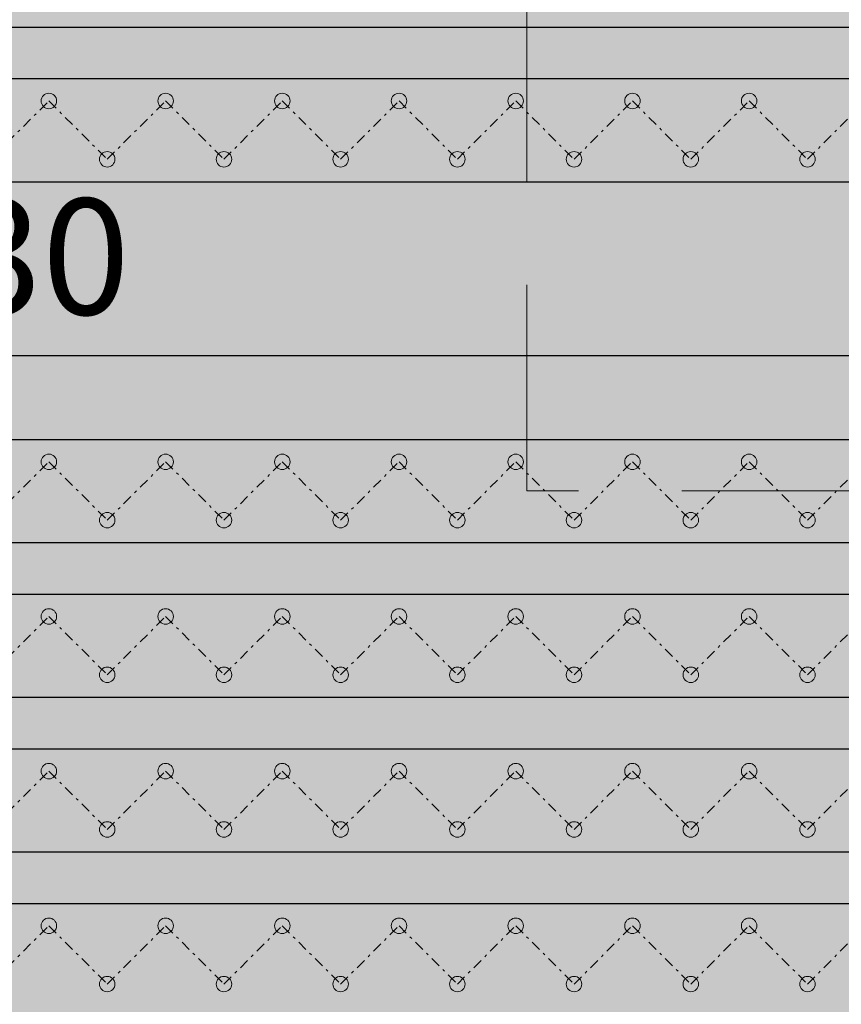
# Model space of a CAD drawing. Extents: x 121027 to 153730, y -29825 to -19518.
# Drawn here: x 129977 to 130009, y -25282 to -25244 of the extents above; entities that cross this region are included whole.
import ezdxf

# ---------------------------------------------------------------- set-up
doc = ezdxf.new("R2010")
doc.units = 0
doc.header["$LTSCALE"] = 40
doc.header["$MEASUREMENT"] = 0
doc.header["$PDMODE"] = 32
doc.header["$PDSIZE"] = -3
for name, pattern in [('AUSGEZOGEN', [0]), ('STRICHPUNKT', [1, 0.5, -0.25, 0, -0.25]), ('VERDECKT', [0.375, 0.25, -0.125])]:
    doc.linetypes.add(name, pattern=pattern)
doc.layers.get('DEFPOINTS').update_dxf_attribs({"color": 151})
for name, color, linetype in [('0.05mm', 236, 'AUSGEZOGEN'), ('0.13mm', 3, 'AUSGEZOGEN'), ('0.18mm', 111, 'Continuous'), ('Möbel Holz', 32, 'AUSGEZOGEN'), ('Schraffur Holzbau', 31, 'AUSGEZOGEN')]:
    doc.layers.add(name, color=color, linetype=linetype)
doc.layers.add('Bemassung Sonstige', color=1, linetype='Continuous', lineweight=18)
doc.styles.add('BEMTEXT', font='isocp.shx', dxfattribs={"width": 0.8})
doc.dimstyles.new('BEM20', dxfattribs={"dimscale": 0.1, "dimtxt": 45, "dimasz": 18, "dimexe": 25, "dimexo": 0, "dimgap": 10, "dimtad": 1, "dimrnd": 0.1, "dimzin": 12, "dimdsep": 46, "dimtxsty": 'BEMTEXT', "dimblk": 'DOTBLANK', "dimcen": 0, "dimclrt": 3, "dimadec": 0, "dimazin": 0, "dimtfac": 1, "dimtix": 1, "dimtmove": 2, "dimatfit": 3, "dimldrblk": 'ORIGIN', "dimfxl": 0, "dimtvp": 1, "dimtzin": 0, "dimarcsym": 0})

# ---------------------------------------------------------------- blocks, each defined once
blk = doc.blocks.new('A$C11DB2F56')
at = {"lineweight": 5, "ltscale": 0.8, "true_color": 0x2b2b2b}
h = blk.add_hatch(color=250, dxfattribs=at)
h.dxf.hatch_style = 1
edge = h.paths.add_edge_path()
edge.add_arc((65.62, -47.737), 0.3, 90, 450)
h = blk.add_hatch(color=250, dxfattribs=at)
h.dxf.hatch_style = 1
edge = h.paths.add_edge_path()
edge.add_arc((70.145, -47.737), 0.3, 90, 450)
h = blk.add_hatch(color=250, dxfattribs=at)
h.dxf.hatch_style = 1
edge = h.paths.add_edge_path()
edge.add_arc((74.67, -47.737), 0.3, 90, 450)
h = blk.add_hatch(color=250, dxfattribs=at)
h.dxf.hatch_style = 1
edge = h.paths.add_edge_path()
edge.add_arc((79.196, -47.737), 0.3, 90, 450)
h = blk.add_hatch(color=250, dxfattribs=at)
h.dxf.hatch_style = 1
edge = h.paths.add_edge_path()
edge.add_arc((83.721, -47.737), 0.3, 90, 450)
h = blk.add_hatch(color=250, dxfattribs=at)
h.dxf.hatch_style = 1
edge = h.paths.add_edge_path()
edge.add_arc((88.247, -47.737), 0.3, 90, 450)
h = blk.add_hatch(color=250, dxfattribs=at)
h.dxf.hatch_style = 1
edge = h.paths.add_edge_path()
edge.add_arc((92.772, -47.737), 0.3, 90, 450)
h = blk.add_hatch(color=250, dxfattribs=at)
h.dxf.hatch_style = 1
edge = h.paths.add_edge_path()
edge.add_arc((67.882, -50), 0.3, 90, 450)
h = blk.add_hatch(color=250, dxfattribs=at)
h.dxf.hatch_style = 1
edge = h.paths.add_edge_path()
edge.add_arc((72.408, -50), 0.3, 90, 450)
h = blk.add_hatch(color=250, dxfattribs=at)
h.dxf.hatch_style = 1
edge = h.paths.add_edge_path()
edge.add_arc((76.933, -50), 0.3, 90, 450)
h = blk.add_hatch(color=250, dxfattribs=at)
h.dxf.hatch_style = 1
edge = h.paths.add_edge_path()
edge.add_arc((81.459, -50), 0.3, 90, 450)
h = blk.add_hatch(color=250, dxfattribs=at)
h.dxf.hatch_style = 1
edge = h.paths.add_edge_path()
edge.add_arc((85.984, -50), 0.3, 90, 450)
h = blk.add_hatch(color=250, dxfattribs=at)
h.dxf.hatch_style = 1
edge = h.paths.add_edge_path()
edge.add_arc((90.51, -50), 0.3, 90, 450)
h = blk.add_hatch(color=250, dxfattribs=at)
h.dxf.hatch_style = 1
edge = h.paths.add_edge_path()
edge.add_arc((95.035, -50), 0.3, 90, 450)
h = blk.add_hatch(color=250, dxfattribs=at)
h.dxf.hatch_style = 1
edge = h.paths.add_edge_path()
edge.add_arc((65.62, -61.737), 0.3, 90, 450)
h = blk.add_hatch(color=250, dxfattribs=at)
h.dxf.hatch_style = 1
edge = h.paths.add_edge_path()
edge.add_arc((70.145, -61.737), 0.3, 90, 450)
h = blk.add_hatch(color=250, dxfattribs=at)
h.dxf.hatch_style = 1
edge = h.paths.add_edge_path()
edge.add_arc((74.67, -61.737), 0.3, 90, 450)
h = blk.add_hatch(color=250, dxfattribs=at)
h.dxf.hatch_style = 1
edge = h.paths.add_edge_path()
edge.add_arc((79.196, -61.737), 0.3, 90, 450)
h = blk.add_hatch(color=250, dxfattribs=at)
h.dxf.hatch_style = 1
edge = h.paths.add_edge_path()
edge.add_arc((83.721, -61.737), 0.3, 90, 450)
h = blk.add_hatch(color=250, dxfattribs=at)
h.dxf.hatch_style = 1
edge = h.paths.add_edge_path()
edge.add_arc((88.247, -61.737), 0.3, 90, 450)
h = blk.add_hatch(color=250, dxfattribs=at)
h.dxf.hatch_style = 1
edge = h.paths.add_edge_path()
edge.add_arc((92.772, -61.737), 0.3, 90, 450)
h = blk.add_hatch(color=250, dxfattribs=at)
h.dxf.hatch_style = 1
edge = h.paths.add_edge_path()
edge.add_arc((67.882, -64), 0.3, 90, 450)
h = blk.add_hatch(color=250, dxfattribs=at)
h.dxf.hatch_style = 1
edge = h.paths.add_edge_path()
edge.add_arc((72.408, -64), 0.3, 90, 450)
h = blk.add_hatch(color=250, dxfattribs=at)
h.dxf.hatch_style = 1
edge = h.paths.add_edge_path()
edge.add_arc((76.933, -64), 0.3, 90, 450)
h = blk.add_hatch(color=250, dxfattribs=at)
h.dxf.hatch_style = 1
edge = h.paths.add_edge_path()
edge.add_arc((81.459, -64), 0.3, 90, 450)
h = blk.add_hatch(color=250, dxfattribs=at)
h.dxf.hatch_style = 1
edge = h.paths.add_edge_path()
edge.add_arc((85.984, -64), 0.3, 90, 450)
h = blk.add_hatch(color=250, dxfattribs=at)
h.dxf.hatch_style = 1
edge = h.paths.add_edge_path()
edge.add_arc((90.51, -64), 0.3, 90, 450)
h = blk.add_hatch(color=250, dxfattribs=at)
h.dxf.hatch_style = 1
edge = h.paths.add_edge_path()
edge.add_arc((95.035, -64), 0.3, 90, 450)
h = blk.add_hatch(color=250, dxfattribs=at)
h.dxf.hatch_style = 1
edge = h.paths.add_edge_path()
edge.add_arc((65.62, -67.737), 0.3, 90, 450)
h = blk.add_hatch(color=250, dxfattribs=at)
h.dxf.hatch_style = 1
edge = h.paths.add_edge_path()
edge.add_arc((70.145, -67.737), 0.3, 90, 450)
h = blk.add_hatch(color=250, dxfattribs=at)
h.dxf.hatch_style = 1
edge = h.paths.add_edge_path()
edge.add_arc((74.67, -67.737), 0.3, 90, 450)
h = blk.add_hatch(color=250, dxfattribs=at)
h.dxf.hatch_style = 1
edge = h.paths.add_edge_path()
edge.add_arc((79.196, -67.737), 0.3, 90, 450)
h = blk.add_hatch(color=250, dxfattribs=at)
h.dxf.hatch_style = 1
edge = h.paths.add_edge_path()
edge.add_arc((83.721, -67.737), 0.3, 90, 450)
h = blk.add_hatch(color=250, dxfattribs=at)
h.dxf.hatch_style = 1
edge = h.paths.add_edge_path()
edge.add_arc((88.247, -67.737), 0.3, 90, 450)
h = blk.add_hatch(color=250, dxfattribs=at)
h.dxf.hatch_style = 1
edge = h.paths.add_edge_path()
edge.add_arc((92.772, -67.737), 0.3, 90, 450)
h = blk.add_hatch(color=250, dxfattribs=at)
h.dxf.hatch_style = 1
edge = h.paths.add_edge_path()
edge.add_arc((67.882, -70), 0.3, 90, 450)
h = blk.add_hatch(color=250, dxfattribs=at)
h.dxf.hatch_style = 1
edge = h.paths.add_edge_path()
edge.add_arc((72.408, -70), 0.3, 90, 450)
h = blk.add_hatch(color=250, dxfattribs=at)
h.dxf.hatch_style = 1
edge = h.paths.add_edge_path()
edge.add_arc((76.933, -70), 0.3, 90, 450)
h = blk.add_hatch(color=250, dxfattribs=at)
h.dxf.hatch_style = 1
edge = h.paths.add_edge_path()
edge.add_arc((81.459, -70), 0.3, 90, 450)
h = blk.add_hatch(color=250, dxfattribs=at)
h.dxf.hatch_style = 1
edge = h.paths.add_edge_path()
edge.add_arc((85.984, -70), 0.3, 90, 450)
h = blk.add_hatch(color=250, dxfattribs=at)
h.dxf.hatch_style = 1
edge = h.paths.add_edge_path()
edge.add_arc((90.51, -70), 0.3, 90, 450)
h = blk.add_hatch(color=250, dxfattribs=at)
h.dxf.hatch_style = 1
edge = h.paths.add_edge_path()
edge.add_arc((95.035, -70), 0.3, 90, 450)
h = blk.add_hatch(color=250, dxfattribs=at)
h.dxf.hatch_style = 1
edge = h.paths.add_edge_path()
edge.add_arc((65.62, -73.737), 0.3, 90, 450)
h = blk.add_hatch(color=250, dxfattribs=at)
h.dxf.hatch_style = 1
edge = h.paths.add_edge_path()
edge.add_arc((70.145, -73.737), 0.3, 90, 450)
h = blk.add_hatch(color=250, dxfattribs=at)
h.dxf.hatch_style = 1
edge = h.paths.add_edge_path()
edge.add_arc((74.67, -73.737), 0.3, 90, 450)
h = blk.add_hatch(color=250, dxfattribs=at)
h.dxf.hatch_style = 1
edge = h.paths.add_edge_path()
edge.add_arc((79.196, -73.737), 0.3, 90, 450)
h = blk.add_hatch(color=250, dxfattribs=at)
h.dxf.hatch_style = 1
edge = h.paths.add_edge_path()
edge.add_arc((83.721, -73.737), 0.3, 90, 450)
h = blk.add_hatch(color=250, dxfattribs=at)
h.dxf.hatch_style = 1
edge = h.paths.add_edge_path()
edge.add_arc((88.247, -73.737), 0.3, 90, 450)
h = blk.add_hatch(color=250, dxfattribs=at)
h.dxf.hatch_style = 1
edge = h.paths.add_edge_path()
edge.add_arc((92.772, -73.737), 0.3, 90, 450)
h = blk.add_hatch(color=250, dxfattribs=at)
h.dxf.hatch_style = 1
edge = h.paths.add_edge_path()
edge.add_arc((67.882, -76), 0.3, 90, 450)
h = blk.add_hatch(color=250, dxfattribs=at)
h.dxf.hatch_style = 1
edge = h.paths.add_edge_path()
edge.add_arc((72.408, -76), 0.3, 90, 450)
h = blk.add_hatch(color=250, dxfattribs=at)
h.dxf.hatch_style = 1
edge = h.paths.add_edge_path()
edge.add_arc((76.933, -76), 0.3, 90, 450)
h = blk.add_hatch(color=250, dxfattribs=at)
h.dxf.hatch_style = 1
edge = h.paths.add_edge_path()
edge.add_arc((81.459, -76), 0.3, 90, 450)
h = blk.add_hatch(color=250, dxfattribs=at)
h.dxf.hatch_style = 1
edge = h.paths.add_edge_path()
edge.add_arc((85.984, -76), 0.3, 90, 450)
h = blk.add_hatch(color=250, dxfattribs=at)
h.dxf.hatch_style = 1
edge = h.paths.add_edge_path()
edge.add_arc((90.51, -76), 0.3, 90, 450)
h = blk.add_hatch(color=250, dxfattribs=at)
h.dxf.hatch_style = 1
edge = h.paths.add_edge_path()
edge.add_arc((95.035, -76), 0.3, 90, 450)
h = blk.add_hatch(color=250, dxfattribs=at)
h.dxf.hatch_style = 1
edge = h.paths.add_edge_path()
edge.add_arc((65.62, -79.737), 0.3, 90, 450)
h = blk.add_hatch(color=250, dxfattribs=at)
h.dxf.hatch_style = 1
edge = h.paths.add_edge_path()
edge.add_arc((70.145, -79.737), 0.3, 90, 450)
h = blk.add_hatch(color=250, dxfattribs=at)
h.dxf.hatch_style = 1
edge = h.paths.add_edge_path()
edge.add_arc((74.67, -79.737), 0.3, 90, 450)
h = blk.add_hatch(color=250, dxfattribs=at)
h.dxf.hatch_style = 1
edge = h.paths.add_edge_path()
edge.add_arc((79.196, -79.737), 0.3, 90, 450)
h = blk.add_hatch(color=250, dxfattribs=at)
h.dxf.hatch_style = 1
edge = h.paths.add_edge_path()
edge.add_arc((83.721, -79.737), 0.3, 90, 450)
h = blk.add_hatch(color=250, dxfattribs=at)
h.dxf.hatch_style = 1
edge = h.paths.add_edge_path()
edge.add_arc((88.247, -79.737), 0.3, 90, 450)
h = blk.add_hatch(color=250, dxfattribs=at)
h.dxf.hatch_style = 1
edge = h.paths.add_edge_path()
edge.add_arc((92.772, -79.737), 0.3, 90, 450)
h = blk.add_hatch(color=250, dxfattribs=at)
h.dxf.hatch_style = 1
edge = h.paths.add_edge_path()
edge.add_arc((67.882, -82), 0.3, 90, 450)
h = blk.add_hatch(color=250, dxfattribs=at)
h.dxf.hatch_style = 1
edge = h.paths.add_edge_path()
edge.add_arc((72.408, -82), 0.3, 90, 450)
h = blk.add_hatch(color=250, dxfattribs=at)
h.dxf.hatch_style = 1
edge = h.paths.add_edge_path()
edge.add_arc((76.933, -82), 0.3, 90, 450)
h = blk.add_hatch(color=250, dxfattribs=at)
h.dxf.hatch_style = 1
edge = h.paths.add_edge_path()
edge.add_arc((81.459, -82), 0.3, 90, 450)
h = blk.add_hatch(color=250, dxfattribs=at)
h.dxf.hatch_style = 1
edge = h.paths.add_edge_path()
edge.add_arc((85.984, -82), 0.3, 90, 450)
h = blk.add_hatch(color=250, dxfattribs=at)
h.dxf.hatch_style = 1
edge = h.paths.add_edge_path()
edge.add_arc((90.51, -82), 0.3, 90, 450)
h = blk.add_hatch(color=250, dxfattribs=at)
h.dxf.hatch_style = 1
edge = h.paths.add_edge_path()
edge.add_arc((95.035, -82), 0.3, 90, 450)
at = {"linetype": 'STRICHPUNKT', "lineweight": 5, "ltscale": 0.02}
for points in [[(63.357, -50), (65.62, -47.737), (67.882, -50), (70.145, -47.737), (72.408, -50), (74.67, -47.737), (76.933, -50), (79.196, -47.737), (81.459, -50), (83.721, -47.737), (85.984, -50), (88.247, -47.737), (90.51, -50), (92.772, -47.737), (95.035, -50), (97.298, -47.737)], [(63.357, -64), (65.62, -61.737), (67.882, -64), (70.145, -61.737), (72.408, -64), (74.67, -61.737), (76.933, -64), (79.196, -61.737), (81.459, -64), (83.721, -61.737), (85.984, -64), (88.247, -61.737), (90.51, -64), (92.772, -61.737), (95.035, -64), (97.298, -61.737)], [(63.357, -70), (65.62, -67.737), (67.882, -70), (70.145, -67.737), (72.408, -70), (74.67, -67.737), (76.933, -70), (79.196, -67.737), (81.459, -70), (83.721, -67.737), (85.984, -70), (88.247, -67.737), (90.51, -70), (92.772, -67.737), (95.035, -70), (97.298, -67.737)], [(63.357, -76), (65.62, -73.737), (67.882, -76), (70.145, -73.737), (72.408, -76), (74.67, -73.737), (76.933, -76), (79.196, -73.737), (81.459, -76), (83.721, -73.737), (85.984, -76), (88.247, -73.737), (90.51, -76), (92.772, -73.737), (95.035, -76), (97.298, -73.737)], [(63.357, -82), (65.62, -79.737), (67.882, -82), (70.145, -79.737), (72.408, -82), (74.67, -79.737), (76.933, -82), (79.196, -79.737), (81.459, -82), (83.721, -79.737), (85.984, -82), (88.247, -79.737), (90.51, -82), (92.772, -79.737), (95.035, -82), (97.298, -79.737)]]:
    blk.add_lwpolyline(points, dxfattribs=at)
at = {"color": 1, "lineweight": 5, "ltscale": 0.8}
for centre in [(65.62, -47.737), (70.145, -47.737), (74.67, -47.737), (79.196, -47.737), (83.721, -47.737), (88.247, -47.737), (92.772, -47.737), (67.882, -50), (72.408, -50), (76.933, -50), (81.459, -50), (85.984, -50), (90.51, -50), (95.035, -50), (65.62, -61.737), (70.145, -61.737), (74.67, -61.737), (79.196, -61.737), (83.721, -61.737), (88.247, -61.737), (92.772, -61.737), (67.882, -64), (72.408, -64), (76.933, -64), (81.459, -64), (85.984, -64), (90.51, -64), (95.035, -64), (65.62, -67.737), (70.145, -67.737), (74.67, -67.737), (79.196, -67.737), (83.721, -67.737), (88.247, -67.737), (92.772, -67.737), (67.882, -70), (72.408, -70), (76.933, -70), (81.459, -70), (85.984, -70), (90.51, -70), (95.035, -70), (65.62, -73.737), (70.145, -73.737), (74.67, -73.737), (79.196, -73.737), (83.721, -73.737), (88.247, -73.737), (92.772, -73.737), (67.882, -76), (72.408, -76), (76.933, -76), (81.459, -76), (85.984, -76), (90.51, -76), (95.035, -76), (65.62, -79.737), (70.145, -79.737), (74.67, -79.737), (79.196, -79.737), (83.721, -79.737), (88.247, -79.737), (92.772, -79.737), (67.882, -82), (72.408, -82), (76.933, -82), (81.459, -82), (85.984, -82), (90.51, -82), (95.035, -82)]:
    blk.add_circle(centre, 0.3, dxfattribs=at)
blk = doc.blocks.new('A$C75560357')
at = {"ltscale": 3, "true_color": 0x5e5e5e}
h = blk.add_hatch(color=251, dxfattribs=at)
h.dxf.hatch_style = 1
edge = h.paths.add_edge_path()
edge.add_arc((5.647, 108.896), 0.0258, 121.7217, 179.9791)
edge.add_arc((929307.744, -230.252), 929302.185, 179.979090002, 179.979548369)
edge.add_arc((618807.104, -120.447), 618801.525, 179.979453166, 179.980140716)
edge.add_arc((5.698, 94.035), 0.0817, 179.98, 211.7175)
edge.add_arc((5.605, 93.978), 0.027, 5.126, 31.7175, ccw=False)
edge.add_arc((0.246, 93.498), 5.408, 4.5021, 5.1259, ccw=False)
edge.add_arc((2.7, 93.691), 2.946, 3.1531, 4.5021, ccw=False)
edge.add_arc((0.616, 93.576), 5.033, 2.2499, 3.1531, ccw=False)
edge.add_arc((120.723, 98.295), 115.166, 182.24989, 182.46051)
edge.add_arc((26.435, 94.243), 20.791, 182.4606, 183.2086)
edge.add_arc((16.113, 93.665), 10.454, 183.2087, 184.2182)
edge.add_arc((6.784, 92.976), 1.099, 184.2183, 189.5035)
edge.add_arc((4.644, 92.618), 1.071, 6.871, 9.5035, ccw=False)
edge.add_arc((3.743, 92.51), 1.978, 5.2076, 6.8709, ccw=False)
edge.add_arc((3.783, 92.513), 1.938, 3.5373, 5.2076, ccw=False)
edge.add_arc((4.853, 92.579), 0.866, 0.488, 3.5374, ccw=False)
edge.add_arc((6.568, 92.594), 0.849, 180.4881, 183.4405)
edge.add_arc((7.052, 92.623), 1.334, 183.4405, 185.5462)
edge.add_arc((6.979, 92.616), 1.26, 185.5462, 187.6741)
edge.add_arc((6.192, 92.51), 0.466, 187.674, 192.1457)
edge.add_arc((4.079, 92.055), 1.695, 10.9108, 12.1457, ccw=False)
edge.add_arc((1.135, 91.488), 4.693, 10.3333, 10.9109, ccw=False)
edge.add_arc((0.862, 91.438), 4.97, 9.7613, 10.3334, ccw=False)
edge.add_arc((2.637, 91.743), 3.17, 8.9601, 9.7613, ccw=False)
edge.add_arc((7.858, 92.567), 2.116, 188.96, 192.6697)
edge.add_arc((10.478, 93.156), 4.801, 192.6698, 194.6806)
edge.add_arc((10.471, 93.154), 4.794, 194.6807, 196.6053)
edge.add_arc((6.764, 92.048), 0.926, 196.6054, 203.1126)
edge.add_arc((5.356, 91.447), 0.605, 20.9476, 23.1127, ccw=False)
edge.add_arc((5.476, 91.493), 0.477, 18.3579, 20.9476, ccw=False)
edge.add_arc((5.504, 91.503), 0.447, 16.0412, 18.3579, ccw=False)
edge.add_arc((5.903, 91.617), 0.0317, 0, 16.0411, ccw=False)
edge.add_arc((6.087, 91.617), 0.152, 180.0001, 204.8805)
edge.add_arc((39.356, 107.047), 36.824, 204.8806, 205.3933)
edge.add_arc((19.835, 97.78), 15.216, 205.3933, 206.5674)
edge.add_arc((7.546, 91.635), 1.476, 206.5674, 213.074)
edge.add_arc((23.314, 101.904), 20.293, 213.0739, 214.0571)
edge.add_arc((9.26, 92.404), 3.33, 214.0571, 217.7979)
edge.add_arc((8.694, 91.965), 2.613, 217.798, 222.1833)
edge.add_arc((13.438, 96.264), 9.015, 222.1834, 223.9274)
edge.add_arc((8.413, 91.424), 2.039, 223.9274, 227.3871)
edge.add_arc((10.482, 93.673), 5.095, 227.387, 229.1327)
edge.add_arc((10.503, 93.697), 5.126, 229.1326, 230.8788)
edge.add_arc((8.677, 91.452), 2.232, 230.8787, 234.1292)
edge.add_arc((0.772, 80.519), 11.259, 53.9863, 54.1293, ccw=False)
edge.add_arc((-53.568, 5.765), 103.676, 53.95835, 53.98631, ccw=False)
edge.add_arc((-59.812, -2.816), 114.289, 53.92875, 53.95832, ccw=False)
edge.add_arc((-66.729, -12.312), 126.037, 53.90122, 53.92872, ccw=False)
edge.add_arc((9.907, 92.787), 4.035, 233.9012, 236.9024)
edge.add_arc((9.692, 92.458), 3.643, 236.9023, 240.1427)
edge.add_arc((10.303, 93.522), 4.87, 240.1427, 242.8859)
edge.add_arc((13.907, 100.561), 12.778, 242.8859, 244.2208)
edge.add_arc((-0.158, 71.439), 19.562, 63.9715, 64.2209, ccw=False)
edge.add_arc((1.773, 75.392), 15.164, 63.6697, 63.9715, ccw=False)
edge.add_arc((1.805, 75.458), 15.09, 63.4144, 63.6697, ccw=False)
edge.add_arc((8.178, 88.191), 0.852, 61.3419, 63.4143, ccw=False)
edge.add_arc((8.707, 89.159), 0.252, 241.3418, 246.0918)
edge.add_arc((8.713, 89.173), 0.267, 246.0918, 250.6355)
edge.add_arc((8.701, 89.14), 0.232, 250.6355, 255.269)
edge.add_arc((8.655, 88.963), 0.0488, 255.269, 270.0001)
edge.add_arc((8.655, 88.88), 0.0338, 71.1954, 90, ccw=False)
edge.add_arc((8.641, 88.839), 0.0778, 61.1081, 71.1953, ccw=False)
edge.add_arc((8.637, 88.831), 0.0862, 51.4169, 61.1081, ccw=False)
edge.add_arc((8.649, 88.846), 0.0668, 39.6902, 51.4168, ccw=False)
edge.add_arc((8.745, 88.926), 0.0581, 219.6902, 233.4354)
edge.add_arc((8.763, 88.95), 0.0881, 233.4355, 243.497)
edge.add_arc((8.761, 88.947), 0.0849, 243.497, 253.7122)
edge.add_arc((8.75, 88.91), 0.0455, 253.7121, 270)
edge.add_arc((8.75, 88.8), 0.0636, 76.7912, 90, ccw=False)
edge.add_arc((8.706, 88.612), 0.257, 72.1092, 76.7912, ccw=False)
edge.add_arc((8.695, 88.579), 0.292, 67.5344, 72.1092, ccw=False)
edge.add_arc((8.71, 88.614), 0.254, 62.4564, 67.5345, ccw=False)
edge.add_arc((8.932, 89.04), 0.226, 242.4564, 248.2571)
edge.add_arc((8.956, 89.1), 0.291, 248.2573, 253.055)
edge.add_arc((8.947, 89.072), 0.262, 253.055, 257.9679)
edge.add_arc((8.909, 88.894), 0.0803, 257.9679, 269.8285)
edge.add_arc((8.909, 88.745), 0.0693, 76.9186, 89.8286, ccw=False)
edge.add_arc((8.89, 88.664), 0.153, 69.7666, 76.9187, ccw=False)
edge.add_arc((8.887, 88.657), 0.16, 62.7277, 69.7667, ccw=False)
edge.add_arc((8.914, 88.708), 0.103, 52.8975, 62.7277, ccw=False)
edge.add_arc((9.03, 88.861), 0.0896, 232.8976, 244.5047)
edge.add_arc((9.066, 88.937), 0.174, 244.5047, 251.565)
edge.add_arc((9.067, 88.94), 0.177, 251.5651, 258.5915)
edge.add_arc((9.052, 88.865), 0.101, 258.5914, 269.2879)
edge.add_arc((9.05, 88.664), 0.101, 78.5915, 89.2879, ccw=False)
edge.add_arc((9.035, 88.59), 0.177, 71.565, 78.5914, ccw=False)
edge.add_arc((9.035, 88.592), 0.174, 64.5048, 71.5651, ccw=False)
edge.add_arc((9.072, 88.668), 0.0896, 52.8975, 64.5047, ccw=False)
edge.add_arc((9.183, 88.816), 0.095, 232.8975, 243.7069)
edge.add_arc((9.216, 88.882), 0.169, 243.7069, 250.7278)
edge.add_arc((9.215, 88.88), 0.167, 250.7278, 257.7727)
edge.add_arc((9.198, 88.802), 0.0874, 257.7726, 269.2243)
edge.add_arc((9.196, 88.606), 0.109, 79.3545, 89.2243, ccw=False)
edge.add_arc((9.154, 88.385), 0.333, 75.0571, 79.3545, ccw=False)
edge.add_arc((9.146, 88.356), 0.364, 70.8423, 75.0572, ccw=False)
edge.add_arc((9.179, 88.449), 0.265, 65.5002, 70.8422, ccw=False)
edge.add_arc((9.712, 89.618), 1.02, 245.5002, 255.6684)
edge.add_arc((12.2, 99.36), 11.074, 255.6684, 257.4363)
edge.add_arc((12.069, 98.77), 10.47, 257.4363, 259.4764)
edge.add_arc((11.327, 94.778), 6.409, 259.4764, 262.4228)
edge.add_arc((12.431, 103.076), 14.781, 262.4229, 263.7551)
edge.add_arc((11.389, 93.55), 5.198, 263.7552, 266.6604)
edge.add_arc((11.456, 94.702), 6.352, 266.6605, 269.2167)
edge.add_arc((11.77, 117.685), 29.337, 269.2166, 270.038)
edge.add_arc((11.773, 113.881), 25.533, 270.038, 270.5997)
edge.add_arc((11.854, 106.098), 17.749, 270.5997, 271.3375)
edge.add_arc((11.795, 108.653), 20.305, 271.3374, 271.8776)
edge.add_arc((12.441, 88.944), 0.585, 271.8776, 278.8646)
edge.add_arc((12.749, 86.965), 1.417, 96.6166, 98.8645, ccw=False)
edge.add_arc((13.276, 82.424), 5.988, 95.8457, 96.6165, ccw=False)
edge.add_arc((13.344, 81.763), 6.653, 95.08, 95.8457, ccw=False)
edge.add_arc((13.241, 82.92), 5.491, 94.1957, 95.0799, ccw=False)
edge.add_arc((12.549, 92.357), 3.971, 274.1956, 275.3832)
edge.add_arc((12.561, 92.225), 3.838, 275.3832, 276.6015)
edge.add_arc((12.608, 91.82), 3.43, 276.6015, 277.7841)
edge.add_arc((13.009, 88.89), 0.473, 277.7841, 282.8833)
edge.add_arc((13.406, 87.15), 1.311, 101.2368, 102.8832, ccw=False)
edge.add_arc((14.004, 84.141), 4.38, 100.5662, 101.2368, ccw=False)
edge.add_arc((14.074, 83.766), 4.761, 99.9029, 100.5661, ccw=False)
edge.add_arc((13.848, 85.063), 3.444, 99.0574, 99.9029, ccw=False)
edge.add_arc((12.562, 93.128), 4.722, 279.0575, 280.3801)
edge.add_arc((12.418, 93.913), 5.52, 280.3801, 281.5565)
edge.add_arc((12.43, 93.857), 5.463, 281.5565, 282.7386)
edge.add_arc((12.652, 92.873), 4.455, 282.7386, 284.1162)
edge.add_arc((21.313, 58.435), 31.056, 104.0329, 104.1161, ccw=False)
edge.add_arc((25.478, 41.769), 48.235, 103.9732, 104.033, ccw=False)
edge.add_arc((24.83, 44.374), 45.549, 103.9128, 103.9731, ccw=False)
edge.add_arc((17.765, 72.896), 16.166, 103.7822, 103.9128, ccw=False)
edge.add_arc((13.662, 89.62), 1.054, 283.7822, 285.532)
edge.add_arc((13.636, 89.715), 1.152, 285.5319, 287.1683)
edge.add_arc((13.674, 89.593), 1.025, 287.1683, 288.8029)
edge.add_arc((13.94, 88.81), 0.198, 288.8029, 294.3307)
edge.add_arc((14.104, 88.448), 0.2, 109.3042, 114.3307, ccw=False)
edge.add_arc((14.232, 88.082), 0.587, 107.0523, 109.3042, ccw=False)
edge.add_arc((14.245, 88.041), 0.63, 104.8281, 107.0523, ccw=False)
edge.add_arc((14.193, 88.238), 0.426, 101.8475, 104.8281, ccw=False)
edge.add_arc((13.982, 89.242), 0.6, 281.8475, 288.5407)
edge.add_arc((12.128, 94.769), 6.429, 288.5407, 289.715)
edge.add_arc((12.084, 94.893), 6.561, 289.7149, 290.8654)
edge.add_arc((14.225, 89.276), 0.549, 290.8654, 297.9474)
edge.add_arc((14.589, 88.59), 0.227, 112.6529, 117.9473, ccw=False)
edge.add_arc((14.604, 88.554), 0.267, 107.9544, 112.653, ccw=False)
edge.add_arc((14.594, 88.584), 0.235, 103.14, 107.9544, ccw=False)
edge.add_arc((14.555, 88.753), 0.0609, 90, 103.14, ccw=False)
edge.add_arc((14.555, 88.876), 0.0619, 270, 282.931)
edge.add_arc((14.515, 89.048), 0.238, 282.9309, 287.681)
edge.add_arc((14.506, 89.078), 0.27, 287.681, 292.3188)
edge.add_arc((14.521, 89.04), 0.229, 292.3188, 297.5607)
edge.add_arc((15.743, 86.7), 2.411, 115.342, 117.5607, ccw=False)
edge.add_arc((17.259, 83.498), 5.954, 114.2127, 115.3421, ccw=False)
edge.add_arc((22.26, 72.378), 18.146, 113.8371, 114.2127, ccw=False)
edge.add_arc((14.946, 88.931), 0.0502, 90, 113.837, ccw=False)
edge.add_arc((14.946, 88.997), 0.0164, 270, 292.6908)
edge.add_arc((14.946, 88.997), 0.0167, 292.6907, 315.0821)
edge.add_arc((14.946, 88.997), 0.0168, 315.0823, 337.4424)
edge.add_arc((14.946, 88.997), 0.0166, 337.4424, 359.9999)
edge.add_arc((14.976, 88.997), 0.0134, 151.6803, 180, ccw=False)
edge.add_arc((14.98, 88.995), 0.0177, 128.6639, 151.6803, ccw=False)
edge.add_arc((14.982, 88.992), 0.0213, 107.9624, 128.664, ccw=False)
edge.add_arc((14.984, 88.988), 0.0258, 90.0067, 107.9624, ccw=False)
edge.add_arc((14.984, 89.046), 0.0316, 270.0068, 296.4392)
edge.add_arc((13.088, 92.857), 4.288, 296.439, 297.246)
edge.add_arc((13.843, 91.391), 2.639, 297.246, 298.8001)
edge.add_arc((12.99, 92.943), 4.411, 298.8002, 299.8581)
edge.add_arc((3.018, 110.315), 24.441, 299.8581, 300.3538)
edge.add_arc((14.399, 90.881), 1.92, 300.3538, 303.5438)
edge.add_arc((14.207, 91.17), 2.267, 303.5438, 306.3644)
edge.add_arc((-9.593, 123.493), 42.407, 306.3644, 306.699)
edge.add_arc((14.301, 91.436), 2.424, 306.6989, 309.6642)
edge.add_arc((12.406, 93.721), 5.393, 309.6642, 311.295)
edge.add_arc((12.245, 93.905), 5.638, 311.2951, 312.9064)
edge.add_arc((13.623, 92.422), 3.613, 312.9065, 315.1551)
edge.add_arc((14.038, 92.01), 3.028, 315.1551, 317.0885)
edge.add_arc((11.695, 94.187), 6.226, 317.0885, 318.2161)
edge.add_arc((10.131, 95.585), 8.325, 318.2162, 319.0122)
edge.add_arc((16.177, 90.332), 0.315, 319.0122, 327.5487)
edge.add_arc((16.821, 89.922), 0.448, 144.0972, 147.5486, ccw=False)
edge.add_arc((18.778, 88.505), 2.864, 143.2212, 144.0971, ccw=False)
edge.add_arc((19.057, 88.297), 3.213, 142.3288, 143.2212, ccw=False)
edge.add_arc((19.025, 88.321), 3.173, 141.4279, 142.3288, ccw=False)
edge.add_arc((13.203, 92.965), 4.275, 321.4279, 324.6741)
edge.add_arc((12.576, 93.409), 5.043, 324.6741, 327.5417)
edge.add_arc((12.087, 93.72), 5.623, 327.5417, 330.2549)
edge.add_arc((10.676, 94.526), 7.247, 330.2549, 332.4978)
edge.add_arc((15.518, 92.005), 1.789, 332.4978, 335.2107)
edge.add_arc((11.017, 94.084), 6.747, 335.2107, 336.2214)
edge.add_arc((-3.31, 100.397), 22.403, 336.2214, 336.5395)
edge.add_arc((17.195, 91.498), 0.0495, 336.5395, 360)
edge.add_arc((17.274, 91.498), 0.0289, 164.2326, 180, ccw=False)
edge.add_arc((17.389, 91.465), 0.148, 159.5418, 164.2325, ccw=False)
edge.add_arc((17.411, 91.457), 0.172, 154.9321, 159.5417, ccw=False)
edge.add_arc((17.407, 91.458), 0.168, 150.2451, 154.9322, ccw=False)
edge.add_arc((16.943, 91.724), 0.366, 330.2451, 340.5103)
edge.add_arc((13.445, 92.962), 4.077, 340.5103, 342.2649)
edge.add_arc((13.427, 92.967), 4.096, 342.2648, 344.2436)
edge.add_arc((13.961, 92.817), 3.541, 344.2434, 346.4502)
edge.add_arc((15.599, 92.422), 1.856, 346.4501, 349.7877)
edge.add_arc((10.649, 93.314), 6.886, 349.7876, 351.0463)
edge.add_arc((9.895, 93.433), 7.649, 351.0463, 352.2866)
edge.add_arc((11.349, 93.236), 6.182, 352.2866, 353.7417)
edge.add_arc((-190.036, 115.321), 208.774, 353.7417, 353.76026)
edge.add_arc((-537.443, 153.305), 558.252, 353.76023, 353.76917)
edge.add_arc((-577.901, 157.723), 598.95, 353.769146, 353.777855)
edge.add_arc((-355.098, 133.431), 374.827, 353.77792, 353.79029)
edge.add_arc((14.798, 93.184), 2.748, 353.7904, 355.7663)
edge.add_arc((4.9, 93.917), 12.673, 355.7663, 356.4019)
edge.add_arc((3.43, 94.009), 14.146, 356.4018, 357.0355)
edge.add_arc((5.396, 93.907), 12.177, 357.0355, 357.7446)
edge.add_arc((5.523, 93.902), 12.05, 357.7445, 359.8456)
edge.add_arc((-115779.314, 405.839), 115797.308, 359.84563955, 359.84930648)
edge.add_arc((-1903274.191, 5106.394), 1903298.365, 359.849328836, 359.849558019)
edge.add_arc((17.584, 108.894), 0.0286, 359.8496, 404.7622)
edge.add_arc((17.601, 108.91), 0.00545, 44.7623, 89.8977)
edge.add_arc((-97.263, -64192.502), 64301.52, 89.89765085, 89.8983384)
edge.add_arc((15.204, -807.064), 915.983, 89.898337, 89.951508)
edge.add_arc((14.444, -1705.777), 1814.696, 89.951535, 89.983391)
edge.add_line((14.97, 108.919), (12.339, 108.92))
edge.add_line((12.339, 108.92), (12.329, 101.336))
edge.add_arc((-5651.802, 109.015), 5664.136, 359.887723, 359.92233, ccw=False)
edge.add_arc((-1470.055, 100.818), 1482.382, 359.794082, 359.887818, ccw=False)
edge.add_arc((-1678.32, 101.566), 1690.648, 359.732883, 359.794075, ccw=False)
edge.add_arc((-2.806, 93.755), 15.115, 357.9716, 359.7329, ccw=False)
edge.add_arc((-3.077, 93.764), 15.386, 356.3596, 357.9717, ccw=False)
edge.add_arc((8.518, 93.027), 3.768, 351.7739, 356.3597, ccw=False)
edge.add_arc((10.291, 92.77), 1.977, 345.2213, 351.7739, ccw=False)
edge.add_arc((11.313, 92.501), 0.92, 333.6082, 345.2213, ccw=False)
edge.add_arc((11.597, 92.36), 0.603, 326.457, 333.6082, ccw=False)
edge.add_arc((11.414, 92.481), 0.822, 320.7879, 326.457, ccw=False)
edge.add_arc((11.321, 92.557), 0.943, 316.3847, 320.7879, ccw=False)
edge.add_arc((11.977, 91.932), 0.0365, 270, 316.3847, ccw=False)
edge.add_arc((11.977, 91.872), 0.0236, 90, 111.5323)
edge.add_arc((12.007, 91.796), 0.106, 111.5323, 118.6221)
edge.add_arc((12.017, 91.778), 0.126, 118.622, 125.3961)
edge.add_arc((12.017, 91.777), 0.127, 125.3961, 132.1447)
edge.add_arc((11.828, 91.986), 0.154, 287.3351, 312.1447, ccw=False)
edge.add_arc((11.635, 92.606), 0.804, 280.0326, 287.3351, ccw=False)
edge.add_arc((11.602, 92.794), 0.995, 273.1164, 280.0326, ccw=False)
edge.add_arc((11.594, 92.932), 1.134, 266.8455, 273.1165, ccw=False)
edge.add_arc((11.619, 93.38), 1.582, 261.8643, 266.8455, ccw=False)
edge.add_arc((11.465, 92.304), 0.495, 250.0311, 261.8643, ccw=False)
edge.add_arc((11.413, 92.16), 0.342, 235.2758, 250.0311, ccw=False)
edge.add_arc((11.458, 92.225), 0.422, 222.6688, 235.2759, ccw=False)
edge.add_arc((11.582, 92.34), 0.59, 208.6218, 222.6689, ccw=False)
edge.add_arc((11.709, 92.409), 0.735, 196.7027, 208.6218, ccw=False)
edge.add_arc((12.348, 92.601), 1.402, 188.5715, 196.7027, ccw=False)
edge.add_arc((17.521, 93.381), 6.633, 186.0038, 188.5715, ccw=False)
edge.add_arc((17.138, 93.34), 6.249, 180.9044, 186.0038, ccw=False)
edge.add_arc((152.75, 95.481), 141.877, 180.37583, 180.90433, ccw=False)
edge.add_arc((392.94, 97.056), 382.072, 180.04372, 180.3758, ccw=False)
edge.add_arc((6544.193, 101.747), 6533.328, 180.0017539, 180.0436944, ccw=False)
edge.add_arc((-4156.609, 101.421), 4167.474, 0.001739, 0.040471)
edge.add_arc((-2101.086, 102.873), 2111.952, 0.04046, 0.10486)
edge.add_arc((-107674.198, -90.235), 107685.24, 0.10480299, 0.1059489)
edge.add_arc((10.839, 108.892), 0.0186, 0.1059, 45)
edge.add_arc((10.825, 108.878), 0.038, 45, 89.8608)
edge.add_arc((-109.747, -49492.565), 49601.627, 89.8607239, 89.8637033)
edge.add_arc((-81.766, -37745.776), 37854.805, 89.8637607, 89.8676569)
edge.add_arc((5.672, 108.855), 0.0733, 89.8677, 121.7217)
h = blk.add_hatch(color=251, dxfattribs=at)
h.dxf.hatch_style = 1
edge = h.paths.add_edge_path()
edge.add_arc((259088.493, 78.996), 259054.392, 179.99849999, 179.99941672)
edge.add_arc((1846103.35, 63.725), 1846069.249, 179.99944418, 179.999673363)
edge.add_line((34.101, 74.249), (34.101, 65.771))
edge.add_arc((41.386, 65.771), 7.285, 179.9996, 180.2389)
edge.add_arc((34.121, 65.741), 0.0203, 180.239, 269.4696)
edge.add_arc((36.44, 316.226), 250.516, 269.46962, 269.60369)
edge.add_arc((35.743, 215.519), 149.807, 269.60376, 269.97274)
edge.add_arc((38.312, 5618.625), 5552.913, 269.97276, 270.000033)
edge.add_line((38.315, 65.711), (42.53, 65.711))
edge.add_line((42.53, 65.711), (42.53, 67.719))
edge.add_line((42.53, 67.719), (42.53, 69.726))
edge.add_line((42.53, 69.726), (40.949, 69.726))
edge.add_arc((40.949, 507.319), 437.593, 269.88913, 270.00006, ccw=False)
edge.add_arc((40.172, 105.839), 36.112, 269.2, 269.8891, ccw=False)
edge.add_arc((40.454, 126.068), 56.343, 268.9052, 269.1999, ccw=False)
edge.add_arc((39.379, 69.771), 0.0367, 219.6901, 268.9052, ccw=False)
edge.add_arc((39.384, 69.776), 0.0439, 180.1427, 219.6902, ccw=False)
edge.add_arc((18808.721, 116.499), 18769.439, 180.1371273, 180.1426277, ccw=False)
edge.add_arc((1331.254, 74.669), 1291.922, 180.031918, 180.137113, ccw=False)
edge.add_arc((8251.895, 78.529), 8212.564, 180.0051329, 180.0319473, ccw=False)
edge.add_arc((-6831.376, 77.183), 6870.707, 0.005085, 0.0307535)
edge.add_arc((-3467.962, 78.99), 3507.292, 0.030735, 0.073134)
edge.add_arc((-147031.349, -104.293), 147070.797, 0.07314747, 0.0740642)
edge.add_arc((39.265, 85.82), 0.0593, 0.0741, 20.9936)
edge.add_arc((39.298, 85.832), 0.0249, 20.9936, 89.286)
edge.add_arc((37.488, -59.321), 145.189, 89.28597, 89.45419)
edge.add_arc((38.131, 8.164), 77.701, 89.45421, 89.9442)
edge.add_arc((36.705, -1458.185), 1544.051, 89.944259, 89.99995)
edge.add_line((36.706, 85.866), (34.101, 85.866))
edge.add_line((34.101, 85.866), (34.101, 85.778))
blk = doc.blocks.new('_DotBlank')
at = {"color": 0, "linetype": 'ByBlock', "lineweight": -2}
blk.add_line((-0.5, 0), (-1, 0), dxfattribs=at)
blk.add_circle((0, 0), 0.5, dxfattribs=at)
blk = doc.blocks.new('*D545')
at = {"layer": 'Bemassung Sonstige', "color": 0, "lineweight": -2, "ltscale": 0.8, "transparency": 16777216}
for p, q in [((146997, -30999.766), (146997, -31006.266)), ((146867, -31007.025), (146867, -31001.266)), ((146868.8, -31003.766), (146995.2, -31003.766))]:
    blk.add_line(p, q, dxfattribs=at)
at = {"layer": 'DEFPOINTS', "color": 0, "lineweight": 5, "ltscale": 0.8, "transparency": 16777216}
for p in [(146997, -30997.025), (146997, -31003.766), (146867, -31007.025)]:
    blk.add_point(p, dxfattribs=at)
at = {"layer": 'Bemassung Sonstige', "color": 0, "lineweight": -2, "ltscale": 0.8, "transparency": 16777216, "xscale": 1.8, "yscale": 1.8, "zscale": 1.8, "rotation": 180.0000000000009}
blk.add_blockref('_DotBlank', (146867, -31003.766), dxfattribs=at)
at = {"layer": 'Bemassung Sonstige', "color": 0, "lineweight": -2, "ltscale": 0.8, "transparency": 16777216, "xscale": 1.8, "yscale": 1.8, "zscale": 1.8}
blk.add_blockref('_DotBlank', (146997, -31003.766), dxfattribs=at)
at = {"layer": 'Bemassung Sonstige', "color": 3, "lineweight": 5, "ltscale": 0.8, "transparency": 16777216, "insert": (146932, -31000.516), "char_height": 4.5, "attachment_point": 5, "style": 'BEMTEXT'}
blk.add_mtext('130', dxfattribs=at)
blk = doc.blocks.new('_ORIGIN')
at = {"color": 0, "linetype": 'ByBlock'}
blk.add_line((-0.5, 0), (-1, 0), dxfattribs=at)
blk.add_circle((0, 0), 0.5, dxfattribs=at)

msp = doc.modelspace()

# ---------------------------------------------------------------- hatches: boundary and pattern name
at = {"layer": 'Schraffur Holzbau', "true_color": 0x4d4d4d}
msp.add_hatch(color=251, dxfattribs=at).paths.add_polyline_path([(129779.969, -25053.026), (129779.969, -25366.026), (129958.469, -25366.026), (129958.469, -25365.026), (130384.469, -25365.026), (130384.469, -25366.026), (130562.969, -25366.026), (130562.969, -25053.026)])
at = {"layer": 'Schraffur Holzbau', "true_color": 0xd4c1a5}
for points in [[(130561.969, -25246.026), (130561.969, -25244.026), (129780.969, -25244.026), (129780.969, -25246.026)], [(130561.969, -25266.026), (130561.969, -25264.026), (129780.969, -25264.026), (129780.969, -25266.026)], [(130561.969, -25272.026), (130561.969, -25270.026), (129780.969, -25270.026), (129780.969, -25272.026)], [(130561.969, -25278.026), (130561.969, -25276.026), (129780.969, -25276.026), (129780.969, -25278.026)]]:
    msp.add_hatch(color=9, dxfattribs=at).paths.add_polyline_path(points)
h = msp.add_hatch(color=9, dxfattribs=at)
h.paths.add_polyline_path([(130561.969, -25260.026), (130561.969, -25250.026), (129780.969, -25250.026), (129780.969, -25260.026)])
h.paths.add_polyline_path([(130395.219, -25259.026), (130395.219, -25251.026), (130427.219, -25251.026), (130427.219, -25259.026)])

# ---------------------------------------------------------------- linework, layer by layer
at = {"layer": '0.18mm', "linetype": 'VERDECKT', "lineweight": 5, "ltscale": 0.8}
msp.add_lwpolyline([(130346.479, -24914.026), (130346.479, -25262.026), (129996.468, -25262.024), (129996.468, -24914.026)], dxfattribs=at)
at = {"layer": 'Möbel Holz'}
for p, q in [((129780.969, -25244.026), (130561.969, -25244.026)), ((129780.969, -25246.026), (130561.969, -25246.026)), ((129780.969, -25250.026), (130561.969, -25250.026)), ((129780.969, -25260.026), (130561.969, -25260.026)), ((129780.969, -25264.026), (130561.969, -25264.026)), ((129780.969, -25266.026), (130561.969, -25266.026)), ((129780.969, -25270.026), (130561.969, -25270.026)), ((129780.969, -25272.026), (130561.969, -25272.026)), ((129780.969, -25276.026), (130561.969, -25276.026)), ((129780.969, -25278.026), (130561.969, -25278.026))]:
    msp.add_line(p, q, dxfattribs=at)

# ---------------------------------------------------------------- block references
at = {"layer": '0.05mm', "lineweight": 5, "ltscale": 0.8}
msp.add_blockref('A$C11DB2F56', (129912.32, -25199.157), dxfattribs=at)
at = {"layer": '0.13mm', "ltscale": 0.8, "xscale": 0.9808726924871102, "yscale": 0.9808726924871102, "zscale": 0.9808726924871102}
msp.add_blockref('A$C75560357', (130171.469, -25180.138), dxfattribs=at)

# ---------------------------------------------------------------- dimensions: what is measured, and where the dimension line sits
at = {"layer": 'Bemassung Sonstige', "lineweight": 5, "ltscale": 0.8}
dim = msp.add_linear_dim(base=(130040.968, -25256.767), p1=(129910.969, -25260.026), p2=(130040.968, -25250.026), dimstyle='BEM20', dxfattribs=at)
dim.commit()
dim.dimension.update_dxf_attribs({"geometry": '*D545', "text_midpoint": (129975.969, -25253.517), "insert": (-16956.031, 5746.999)})

doc.saveas('drawing.dxf')
